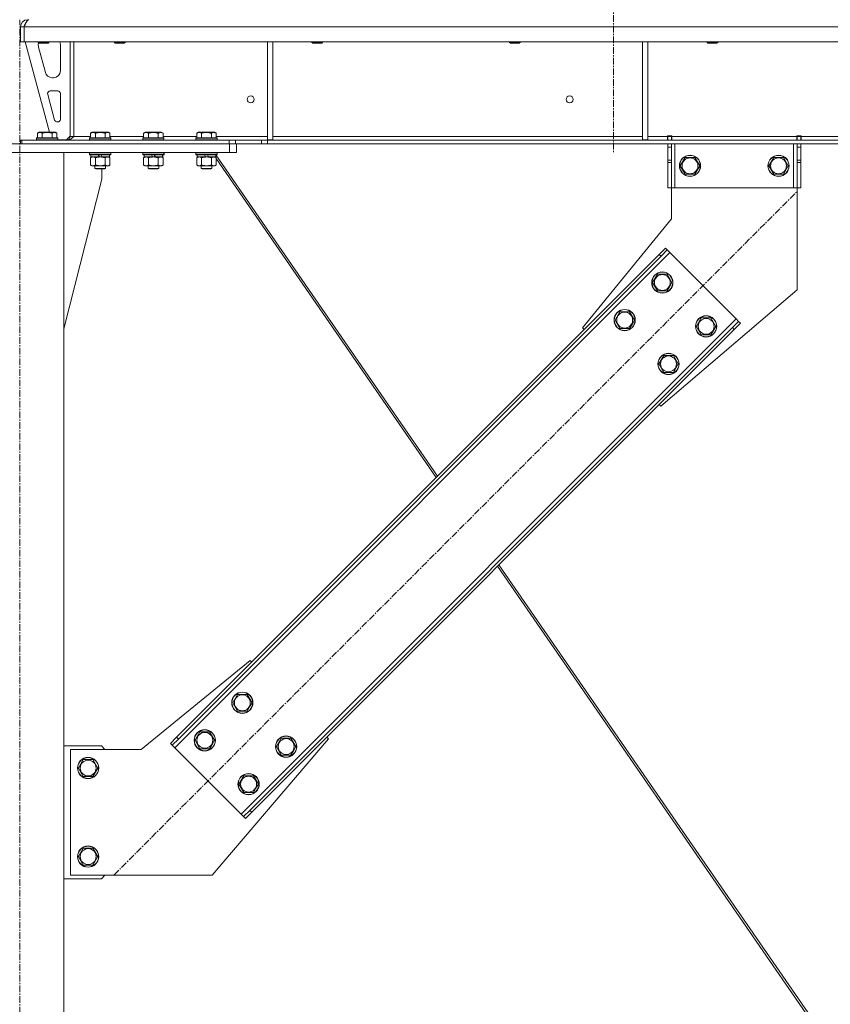
# Model space of a CAD drawing. Units: millimetres. Extents: x 0 to 45917, y -11 to 31500.
# Drawn here: x 6696 to 7612, y 19716 to 20828 of the extents above; entities that cross this region are included whole.
import ezdxf

# ---------------------------------------------------------------- set-up
doc = ezdxf.new("R2010")
doc.units = ezdxf.units.MM
doc.linetypes.add('K5LT_AXLED', pattern=[12, 7.5, -1.5, 1.5, -1.5])
doc.linetypes.add('K5LT_THIN', pattern=[0])
for name, color, linetype, true_color in [('OSI', 2, 'Continuous', 0xffff00), ('R', 1, 'Continuous', 0xff0000), ('WELDING', 7, 'Continuous', 0xffffff)]:
    doc.layers.add(name, color=color, linetype=linetype, true_color=true_color)

msp = doc.modelspace()

# ---------------------------------------------------------------- linework, layer by layer
at = {"layer": 'OSI', "color": 30, "linetype": 'K5LT_AXLED', "lineweight": 18, "true_color": 0xff8000}
for p, q in [((7367.4, 25320.8), (7367.4, 20677.8)), ((6696.4, 18037.8), (6696.4, 20827.8)), ((6803, 19862.1), (7574.4, 20633.5))]:
    msp.add_line(p, q, dxfattribs=at)
at = {"layer": 'R', "color": 7, "linetype": 'K5LT_THIN', "lineweight": 18}
for p, q in [((6705.4, 20827.8), (6705.4, 20827.1)), ((6697.4, 20819.8), (6701.4, 20819.8)), ((6697.4, 20819.8), (6697.4, 20802.8)), ((6701.4, 20819.8), (6701.4, 20802.8)), ((9375.4, 20819.8), (6701.4, 20819.8)), ((6701.4, 20802.8), (6701.4, 20819.8)), ((6697.4, 20802.8), (6701.4, 20802.8)), ((9375.4, 20802.8), (6701.4, 20802.8)), ((6702.4, 20802.8), (6730.1, 20700.8)), ((6717.4, 20802.8), (6717.4, 20801.9)), ((6729.4, 20801.9), (6717.4, 20801.9)), ((6717.4, 20801.9), (6718.4, 20801.3)), ((6729.4, 20801.9), (6728.4, 20801.3)), ((6729.4, 20802.8), (6729.4, 20801.9)), ((6753.4, 20802.8), (6753.4, 20695.8)), ((6757.4, 20802.8), (6757.4, 20695.8)), ((6803.4, 20802.8), (6803.4, 20801.9)), ((6803.4, 20801.9), (6804.4, 20801.3)), ((6804.2, 20801.9), (6803.4, 20801.9)), ((6815.4, 20801.9), (6804.2, 20801.9)), ((6815.4, 20801.9), (6814.4, 20801.3)), ((6815.4, 20802.8), (6815.4, 20801.9)), ((6976.4, 20802.8), (6976.4, 20692.3)), ((6982.4, 20802.8), (6982.4, 20692.3)), ((7026.6, 20802.8), (7026.6, 20801.9)), ((7026.6, 20801.9), (7027.6, 20801.3)), ((7027.4, 20801.9), (7026.6, 20801.9)), ((7038.6, 20801.9), (7027.4, 20801.9)), ((7038.6, 20801.9), (7037.6, 20801.3)), ((7038.6, 20802.8), (7038.6, 20801.9)), ((7249.8, 20802.8), (7249.8, 20801.9)), ((7249.8, 20801.9), (7250.8, 20801.3)), ((7250.6, 20801.9), (7249.8, 20801.9)), ((7261.8, 20801.9), (7250.6, 20801.9)), ((7261.8, 20801.9), (7260.8, 20801.3)), ((7261.8, 20802.8), (7261.8, 20801.9)), ((7400, 20802.8), (7400, 20692.3)), ((7406, 20802.8), (7406, 20692.3)), ((7473, 20802.8), (7473, 20801.9)), ((7473, 20801.9), (7474, 20801.3)), ((7473.8, 20801.9), (7473, 20801.9)), ((7485, 20801.9), (7473.8, 20801.9)), ((7485, 20801.9), (7484, 20801.3)), ((7485, 20802.8), (7485, 20801.9)), ((6717.4, 20799.8), (6717.4, 20798.9)), ((6717.7, 20796.8), (6725.4, 20768.2)), ((6728.4, 20801.3), (6718.4, 20801.3)), ((6742.4, 20770.3), (6742.4, 20799.8)), ((6805.1, 20801.3), (6804.4, 20801.3)), ((6814.4, 20801.3), (6805.1, 20801.3)), ((7028.3, 20801.3), (7027.6, 20801.3)), ((7037.6, 20801.3), (7028.3, 20801.3)), ((7251.5, 20801.3), (7250.8, 20801.3)), ((7260.8, 20801.3), (7251.5, 20801.3)), ((7474.7, 20801.3), (7474, 20801.3)), ((7484, 20801.3), (7474.7, 20801.3)), ((6733.1, 20762.3), (6734.4, 20762.3)), ((6739.4, 20747.3), (6730.9, 20747.3)), ((6728, 20743.5), (6735.9, 20714.5)), ((6742.4, 20715.3), (6742.4, 20744.3)), ((6738.8, 20712.3), (6739.4, 20712.3)), ((6697.4, 20691.8), (6698.9, 20691.8)), ((6697.4, 20687.8), (6697.4, 20691.8)), ((6698.9, 20691.8), (6933.2, 20691.8)), ((6698.9, 20687.8), (6698.9, 20691.8)), ((6715.4, 20694), (6715.6, 20694.3)), ((6715.4, 20694), (6715.4, 20692.1)), ((6739.4, 20694), (6715.4, 20694)), ((6739.4, 20692.1), (6715.4, 20692.1)), ((6715.4, 20692.1), (6715.6, 20691.8)), ((6739.2, 20694.3), (6715.6, 20694.3)), ((6716.4, 20699.6), (6718.4, 20700.8)), ((6716.4, 20699.6), (6716.4, 20694.3)), ((6736.4, 20700.8), (6718.4, 20700.8)), ((6721.9, 20699.6), (6721.9, 20694.3)), ((6732.9, 20699.6), (6732.9, 20694.3)), ((6738.4, 20699.6), (6736.4, 20700.8)), ((6738.4, 20699.6), (6738.4, 20694.3)), ((6739.4, 20694), (6739.2, 20694.3)), ((6739.4, 20692.1), (6739.2, 20691.8)), ((6739.4, 20694), (6739.4, 20692.1)), ((6739.4, 20692.3), (6749.4, 20692.3)), ((6749.4, 20692.3), (6753.4, 20696.3)), ((6753.4, 20695.8), (6757.4, 20695.8)), ((6757.4, 20695.8), (6776.4, 20695.8)), ((6775.4, 20694), (6775.6, 20694.3)), ((6775.4, 20694), (6775.4, 20692.1)), ((6799.4, 20694), (6775.4, 20694)), ((6799.4, 20692.1), (6775.4, 20692.1)), ((6775.4, 20692.1), (6775.6, 20691.8)), ((6799.2, 20694.3), (6775.6, 20694.3)), ((6776.4, 20699.6), (6778.4, 20700.8)), ((6776.4, 20699.6), (6776.4, 20694.3)), ((6796.4, 20700.8), (6778.4, 20700.8)), ((6781.9, 20699.6), (6781.9, 20694.3)), ((6792.9, 20699.6), (6792.9, 20694.3)), ((6798.4, 20699.6), (6796.4, 20700.8)), ((6798.4, 20699.6), (6798.4, 20694.3)), ((6798.4, 20695.8), (6836.4, 20695.8)), ((6799.4, 20694), (6799.2, 20694.3)), ((6799.4, 20692.1), (6799.2, 20691.8)), ((6799.4, 20694), (6799.4, 20692.1)), ((6835.4, 20694), (6835.6, 20694.3)), ((6835.4, 20694), (6835.4, 20692.1)), ((6859.4, 20694), (6835.4, 20694)), ((6859.4, 20692.1), (6835.4, 20692.1)), ((6835.4, 20692.1), (6835.6, 20691.8)), ((6859.2, 20694.3), (6835.6, 20694.3)), ((6836.4, 20699.6), (6838.4, 20700.8)), ((6836.4, 20699.6), (6836.4, 20694.3)), ((6856.4, 20700.8), (6838.4, 20700.8)), ((6841.9, 20699.6), (6841.9, 20694.3)), ((6852.9, 20699.6), (6852.9, 20694.3)), ((6858.4, 20699.6), (6856.4, 20700.8)), ((6858.4, 20699.6), (6858.4, 20694.3)), ((6858.4, 20695.8), (6896.4, 20695.8)), ((6859.4, 20694), (6859.2, 20694.3)), ((6859.4, 20692.1), (6859.2, 20691.8)), ((6859.4, 20694), (6859.4, 20692.1)), ((6895.4, 20694), (6895.6, 20694.3)), ((6895.4, 20694), (6895.4, 20692.1)), ((6919.4, 20694), (6895.4, 20694)), ((6919.4, 20692.1), (6895.4, 20692.1)), ((6895.4, 20692.1), (6895.6, 20691.8)), ((6919.2, 20694.3), (6895.6, 20694.3)), ((6896.4, 20699.6), (6898.4, 20700.8)), ((6896.4, 20699.6), (6896.4, 20694.3)), ((6916.4, 20700.8), (6898.4, 20700.8)), ((6901.9, 20699.6), (6901.9, 20694.3)), ((6912.9, 20699.6), (6912.9, 20694.3)), ((6918.4, 20699.6), (6916.4, 20700.8)), ((6918.4, 20699.6), (6918.4, 20694.3)), ((6918.4, 20695.8), (6976.4, 20695.8)), ((6919.4, 20694), (6919.2, 20694.3)), ((6919.4, 20692.1), (6919.2, 20691.8)), ((6919.4, 20694), (6919.4, 20692.1)), ((6933.2, 20691.8), (6940.3, 20691.8)), ((6933.2, 20691.8), (6933.2, 20687.8)), ((6969.5, 20691.8), (6940.3, 20691.8)), ((6940.3, 20691.8), (6940.3, 20687.8)), ((6969.5, 20691.8), (6976.5, 20691.8)), ((6969.5, 20691.8), (6969.5, 20687.8)), ((6976.4, 20692.3), (6982.4, 20692.3)), ((9100.2, 20691.8), (6976.5, 20691.8)), ((6976.5, 20691.8), (6976.5, 20687.8)), ((6982.4, 20695.8), (7400, 20695.8)), ((7400, 20692.3), (7406, 20692.3)), ((7406, 20695.8), (7428.2, 20695.8)), ((7428.2, 20696.8), (7433.2, 20696.8)), ((7428.2, 20695.8), (7428.2, 20696.8)), ((7428.2, 20691.8), (7428.2, 20695.8)), ((7428.7, 20695.8), (7428.7, 20696.8)), ((7432.7, 20695.8), (7428.7, 20695.8)), ((7428.7, 20691.8), (7428.7, 20695.8)), ((7432.7, 20695.8), (7432.7, 20696.8)), ((7432.7, 20695.8), (7432.7, 20691.8)), ((7433.2, 20695.8), (7433.2, 20696.8)), ((7433.2, 20691.8), (7433.2, 20695.8)), ((7433.2, 20695.8), (7574.2, 20695.8)), ((7574.2, 20696.8), (7574.2, 20695.8)), ((7574.2, 20696.8), (7579.2, 20696.8)), ((7574.2, 20691.8), (7574.2, 20695.8)), ((7574.7, 20696.8), (7574.7, 20695.8)), ((7574.7, 20695.8), (7578.7, 20695.8)), ((7574.7, 20691.8), (7574.7, 20695.8)), ((7578.7, 20696.8), (7578.7, 20695.8)), ((7578.7, 20695.8), (7578.7, 20691.8)), ((7579.2, 20696.8), (7579.2, 20695.8)), ((7579.2, 20691.8), (7579.2, 20695.8)), ((7579.2, 20695.8), (7823.6, 20695.8)), ((6459.4, 20687.8), (6933.4, 20687.8)), ((6698.9, 20687.8), (6933.2, 20687.8)), ((6940.3, 20687.8), (6933.2, 20687.8)), ((6933.4, 20677.8), (6933.4, 20687.8)), ((6969.5, 20687.8), (6940.3, 20687.8)), ((6941.4, 20677.8), (6941.4, 20687.8)), ((6976.5, 20687.8), (6969.5, 20687.8)), ((9100.2, 20687.8), (6976.5, 20687.8)), ((7428.7, 20683.8), (7428.7, 20687.8)), ((7428.7, 20669.2), (7428.7, 20683.8)), ((7432.7, 20683.8), (7428.7, 20683.8)), ((7432.7, 20687.8), (7432.7, 20683.8)), ((7432.7, 20669.2), (7432.7, 20683.8)), ((7436.7, 20687.8), (7436.7, 20637.8)), ((7570.7, 20687.8), (7570.7, 20637.8)), ((7574.7, 20683.8), (7574.7, 20687.8)), ((7574.7, 20683.8), (7574.7, 20669.2)), ((7574.7, 20683.8), (7578.7, 20683.8)), ((7578.7, 20687.8), (7578.7, 20683.8)), ((7578.7, 20683.8), (7578.7, 20669.2)), ((6459.4, 20677.8), (6933.4, 20677.8)), ((6646.4, 20677.8), (6746.4, 20677.8)), ((6746.4, 18197.8), (6746.4, 20677.8)), ((6775.4, 20677.5), (6775.6, 20677.8)), ((6775.4, 20677.5), (6775.4, 20675.6)), ((6799.4, 20677.5), (6775.4, 20677.5)), ((6799.4, 20675.6), (6775.4, 20675.6)), ((6775.4, 20675.6), (6775.6, 20675.3)), ((6799.2, 20675.3), (6775.6, 20675.3)), ((6776.4, 20672), (6777.9, 20672.8)), ((6776.4, 20672), (6776.4, 20663.6)), ((6776.9, 20675.3), (6776.9, 20672.8)), ((6786.4, 20672.8), (6776.9, 20672.8)), ((6781.9, 20672), (6781.9, 20663.6)), ((6786.4, 20672.8), (6785.2, 20675.3)), ((6786.4, 20672.8), (6787.4, 20672.8)), ((6787.4, 20672.8), (6789.7, 20672.8)), ((6789.7, 20672.8), (6788.5, 20675.3)), ((6797.9, 20672.8), (6789.7, 20672.8)), ((6792.9, 20672), (6792.9, 20663.6)), ((6798.4, 20672), (6796.9, 20672.8)), ((6798.4, 20672), (6797, 20672.8)), ((6797.9, 20675.3), (6797.9, 20672.8)), ((6798, 20672.8), (6797.9, 20672.8)), ((6798, 20675.3), (6798, 20672.8)), ((6798.4, 20672), (6798.4, 20663.6)), ((6798.4, 20672), (6798.4, 20663.6)), ((6799.4, 20677.5), (6799.2, 20677.8)), ((6799.4, 20675.6), (6799.2, 20675.3)), ((6799.3, 20675.3), (6799.2, 20675.3)), ((6799.5, 20677.5), (6799.3, 20677.8)), ((6799.5, 20675.6), (6799.3, 20675.3)), ((6799.4, 20677.5), (6799.4, 20675.6)), ((6799.5, 20677.5), (6799.4, 20677.5)), ((6799.5, 20675.6), (6799.4, 20675.6)), ((6799.5, 20677.5), (6799.5, 20675.6)), ((6835.4, 20677.5), (6835.6, 20677.8)), ((6835.4, 20677.5), (6835.4, 20675.6)), ((6859.4, 20677.5), (6835.4, 20677.5)), ((6859.4, 20675.6), (6835.4, 20675.6)), ((6835.4, 20675.6), (6835.6, 20675.3)), ((6859.2, 20675.3), (6835.6, 20675.3)), ((6836.4, 20672), (6837.9, 20672.8)), ((6836.4, 20672), (6836.4, 20663.6)), ((6836.9, 20675.3), (6836.9, 20672.8)), ((6846.4, 20672.8), (6836.9, 20672.8)), ((6841.9, 20672), (6841.9, 20663.6)), ((6846.4, 20672.8), (6845.2, 20675.3)), ((6846.4, 20672.8), (6847.4, 20672.8)), ((6847.4, 20672.8), (6849.7, 20672.8)), ((6849.7, 20672.8), (6848.5, 20675.3)), ((6857.9, 20672.8), (6849.7, 20672.8)), ((6852.9, 20672), (6852.9, 20663.6)), ((6858.4, 20672), (6856.9, 20672.8)), ((6858.4, 20672), (6857, 20672.8)), ((6857.9, 20675.3), (6857.9, 20672.8)), ((6858, 20672.8), (6857.9, 20672.8)), ((6858, 20675.3), (6858, 20672.8)), ((6858.4, 20672), (6858.4, 20663.6)), ((6858.4, 20672), (6858.4, 20663.6)), ((6859.4, 20677.5), (6859.2, 20677.8)), ((6859.4, 20675.6), (6859.2, 20675.3)), ((6859.3, 20675.3), (6859.2, 20675.3)), ((6859.5, 20677.5), (6859.3, 20677.8)), ((6859.5, 20675.6), (6859.3, 20675.3)), ((6859.4, 20677.5), (6859.4, 20675.6)), ((6859.5, 20677.5), (6859.4, 20677.5)), ((6859.5, 20675.6), (6859.4, 20675.6)), ((6859.5, 20677.5), (6859.5, 20675.6)), ((6895.4, 20677.5), (6895.6, 20677.8)), ((6895.4, 20677.5), (6895.4, 20675.6)), ((6919.4, 20677.5), (6895.4, 20677.5)), ((6919.4, 20675.6), (6895.4, 20675.6)), ((6895.4, 20675.6), (6895.6, 20675.3)), ((6919.2, 20675.3), (6895.6, 20675.3)), ((6896.4, 20672), (6897.9, 20672.8)), ((6896.4, 20672), (6896.4, 20663.6)), ((6896.9, 20675.3), (6896.9, 20672.8)), ((6906.4, 20672.8), (6896.9, 20672.8)), ((6901.9, 20672), (6901.9, 20663.6)), ((6906.4, 20672.8), (6905.2, 20675.3)), ((6906.4, 20672.8), (6907.4, 20672.8)), ((6907.4, 20672.8), (6909.7, 20672.8)), ((6909.7, 20672.8), (6908.5, 20675.3)), ((6917.9, 20672.8), (6909.7, 20672.8)), ((6912.9, 20672), (6912.9, 20663.6)), ((6918.4, 20672), (6916.9, 20672.8)), ((6917.3, 20672.6), (6917, 20672.8)), ((6917.2, 20672.8), (6917.3, 20672.5)), ((6917.9, 20675.3), (6917.9, 20672.8)), ((6918.1, 20675.3), (7168.5, 20312.5)), ((6918.4, 20672), (6918.4, 20663.6)), ((6918.4, 20671.1), (7167, 20310.9)), ((6918.4, 20671), (6918.4, 20663.6)), ((6919.4, 20677.5), (6919.2, 20677.8)), ((6919.4, 20675.6), (6919.2, 20675.3)), ((6919.4, 20677.5), (6919.4, 20675.6)), ((6941.4, 20677.8), (6933.4, 20677.8)), ((7432.7, 20669.2), (7428.7, 20669.2)), ((7428.7, 20666.7), (7428.7, 20669.2)), ((7432.7, 20669.2), (7432.7, 20666.7)), ((7442.7, 20662.8), (7448.2, 20672.3)), ((7448.2, 20672.3), (7453.7, 20672.3)), ((7453.7, 20672.3), (7459.2, 20672.3)), ((7459.2, 20672.3), (7464.7, 20662.8)), ((7542.7, 20662.8), (7548.2, 20672.3)), ((7548.2, 20672.3), (7553.7, 20672.3)), ((7553.7, 20672.3), (7559.2, 20672.3)), ((7559.2, 20672.3), (7564.7, 20662.8)), ((7574.7, 20669.2), (7578.7, 20669.2)), ((7574.7, 20666.7), (7574.7, 20669.2)), ((7578.7, 20669.2), (7578.7, 20666.7)), ((6776.4, 20663.6), (6777.9, 20662.8)), ((6779.2, 20662.8), (6777.9, 20662.8)), ((6796.9, 20662.8), (6779.2, 20662.8)), ((6781.4, 20662.8), (6781.4, 20659.9)), ((6793.4, 20659.9), (6781.4, 20659.9)), ((6781.4, 20659.9), (6782.4, 20659.3)), ((6792.4, 20659.3), (6782.4, 20659.3)), ((6789.2, 20647.8), (6789.2, 20659.3)), ((6793.4, 20659.9), (6792.4, 20659.3)), ((6792.5, 20659.3), (6792.4, 20659.3)), ((6793.5, 20659.9), (6792.5, 20659.3)), ((6793.4, 20662.8), (6793.4, 20659.9)), ((6793.5, 20659.9), (6793.4, 20659.9)), ((6793.5, 20662.8), (6793.5, 20659.9)), ((6798.4, 20663.6), (6796.9, 20662.8)), ((6797, 20662.8), (6796.9, 20662.8)), ((6798.4, 20663.6), (6797, 20662.8)), ((6836.4, 20663.6), (6837.9, 20662.8)), ((6839.2, 20662.8), (6837.9, 20662.8)), ((6856.9, 20662.8), (6839.2, 20662.8)), ((6841.4, 20662.8), (6841.4, 20659.9)), ((6853.4, 20659.9), (6841.4, 20659.9)), ((6841.4, 20659.9), (6842.4, 20659.3)), ((6852.4, 20659.3), (6842.4, 20659.3)), ((6853.4, 20659.9), (6852.4, 20659.3)), ((6852.5, 20659.3), (6852.4, 20659.3)), ((6853.5, 20659.9), (6852.5, 20659.3)), ((6853.4, 20662.8), (6853.4, 20659.9)), ((6853.5, 20659.9), (6853.4, 20659.9)), ((6853.5, 20662.8), (6853.5, 20659.9)), ((6858.4, 20663.6), (6856.9, 20662.8)), ((6857, 20662.8), (6856.9, 20662.8)), ((6858.4, 20663.6), (6857, 20662.8)), ((6896.4, 20663.6), (6897.9, 20662.8)), ((6899.2, 20662.8), (6897.9, 20662.8)), ((6916.9, 20662.8), (6899.2, 20662.8)), ((6901.4, 20662.8), (6901.4, 20659.9)), ((6913.4, 20659.9), (6901.4, 20659.9)), ((6901.4, 20659.9), (6902.4, 20659.3)), ((6912.4, 20659.3), (6902.4, 20659.3)), ((6913.4, 20659.9), (6912.4, 20659.3)), ((6912.5, 20659.3), (6912.4, 20659.3)), ((6913.5, 20659.9), (6912.5, 20659.3)), ((6913.4, 20662.8), (6913.4, 20659.9)), ((6913.5, 20659.9), (6913.4, 20659.9)), ((6913.5, 20662.8), (6913.5, 20659.9)), ((6918.4, 20663.6), (6916.9, 20662.8)), ((6917, 20662.8), (6916.9, 20662.8)), ((6918.4, 20663.6), (6917, 20662.8)), ((7428.7, 20637.8), (7428.7, 20666.7)), ((7432.7, 20666.7), (7428.7, 20666.7)), ((7432.7, 20637.8), (7432.7, 20666.7)), ((7448.2, 20653.3), (7442.7, 20662.8)), ((7464.7, 20662.8), (7459.2, 20653.3)), ((7548.2, 20653.3), (7542.7, 20662.8)), ((7564.7, 20662.8), (7559.2, 20653.3)), ((7574.7, 20666.7), (7574.7, 20637.8)), ((7574.7, 20666.7), (7578.7, 20666.7)), ((7578.7, 20666.7), (7578.7, 20637.8)), ((6746.4, 20478.6), (6789.2, 20647.8)), ((7459.2, 20653.3), (7448.2, 20653.3)), ((7559.2, 20653.3), (7548.2, 20653.3)), ((7432.7, 20637.8), (7428.7, 20637.8)), ((7436.7, 20637.8), (7432.7, 20637.8)), ((7432.7, 20602.8), (7432.7, 20637.8)), ((7570.7, 20637.8), (7436.7, 20637.8)), ((7574.7, 20637.8), (7570.7, 20637.8)), ((7574.7, 20637.8), (7578.7, 20637.8)), ((7574.7, 20637.8), (7574.7, 20522.8)), ((7332.2, 20479.7), (7432.7, 20602.8)), ((7418.8, 20562.8), (7425.9, 20569.9)), ((7425.9, 20569.9), (7428, 20567.8)), ((7430.8, 20564.9), (6871.6, 20005.6)), ((7418.8, 20562.8), (6873.7, 20017.7)), ((7421, 20560.7), (6875.8, 20015.5)), ((7418.8, 20562.8), (7421, 20560.7)), ((7428, 20567.8), (7421, 20560.7)), ((7430.8, 20564.9), (7428, 20567.8)), ((7505.8, 20490), (7430.8, 20564.9)), ((7411.4, 20531), (7416.9, 20540.5)), ((7416.9, 20540.5), (7427.8, 20540.5)), ((7427.8, 20540.5), (7433.3, 20531)), ((7416.9, 20521.5), (7411.4, 20531)), ((7430.6, 20526.2), (7427.8, 20521.5)), ((7433.3, 20531), (7430.6, 20526.2)), ((7427.8, 20521.5), (7416.9, 20521.5)), ((7574.7, 20522.8), (7420.6, 20391.3)), ((7369, 20488.6), (7374.5, 20498.1)), ((7374.5, 20498.1), (7385.4, 20498.1)), ((7385.4, 20498.1), (7390.9, 20488.6)), ((7460.9, 20481.5), (7466.4, 20491)), ((7466.4, 20491), (7477.3, 20491)), ((7477.3, 20491), (7482.8, 20481.5)), ((6946.5, 19930.7), (7505.8, 20490)), ((6956.4, 19934.9), (7501.6, 20480.1)), ((7334, 20477.9), (7332.2, 20479.7)), ((7374.5, 20479.1), (7369, 20488.6)), ((7388.2, 20483.8), (7385.4, 20479.1)), ((7390.9, 20488.6), (7388.2, 20483.8)), ((7466.4, 20472), (7460.9, 20481.5)), ((7482.8, 20481.5), (7480.1, 20476.7)), ((7501.6, 20480.1), (7508.6, 20487.1)), ((7503.7, 20477.9), (7501.6, 20480.1)), ((7510.8, 20485), (7503.7, 20477.9)), ((7508.6, 20487.1), (7505.8, 20490)), ((7510.8, 20485), (7508.6, 20487.1)), ((6958.5, 19932.8), (7503.7, 20477.9)), ((7385.4, 20479.1), (7374.5, 20479.1)), ((7477.3, 20472), (7466.4, 20472)), ((7480.1, 20476.7), (7477.3, 20472)), ((7418.5, 20439.1), (7424, 20448.6)), ((7424, 20448.6), (7434.9, 20448.6)), ((7434.9, 20448.6), (7440.4, 20439.1)), ((7424, 20429.6), (7418.5, 20439.1)), ((7440.4, 20439.1), (7437.7, 20434.3)), ((7434.9, 20429.6), (7424, 20429.6)), ((7437.7, 20434.3), (7434.9, 20429.6)), ((7420.6, 20391.3), (7418.8, 20393.1)), ((7236.3, 20210.6), (7592.1, 19695.1)), ((7237.8, 20212.1), (7594.6, 19695.4)), ((6956.8, 20104.3), (6833.7, 20003.8)), ((6958.5, 20102.5), (6956.8, 20104.3)), ((6937, 20056.5), (6942.4, 20066)), ((6942.4, 20066), (6953.4, 20066)), ((6953.4, 20066), (6958.9, 20056.5)), ((6942.4, 20047), (6937, 20056.5)), ((6953.4, 20047), (6942.4, 20047)), ((6956.2, 20051.8), (6953.4, 20047)), ((6958.9, 20056.5), (6956.2, 20051.8)), ((6894.5, 20014.1), (6900, 20023.6)), ((6900, 20023.6), (6911, 20023.6)), ((6911, 20023.6), (6916.5, 20014.1)), ((6866.6, 20010.6), (6873.7, 20017.7)), ((6875.8, 20015.5), (6868.7, 20008.5)), ((6873.7, 20017.7), (6875.8, 20015.5)), ((6900, 20004.6), (6894.5, 20014.1)), ((6913.7, 19861.8), (7045.2, 20015.9)), ((6916.5, 20014.1), (6913.7, 20009.4)), ((6986.5, 20007), (6991.9, 20016.5)), ((6991.9, 20016.5), (7002.9, 20016.5)), ((7002.9, 20016.5), (7008.4, 20007)), ((7045.2, 20015.9), (7043.4, 20017.7)), ((6788.7, 20007.8), (6746.4, 20007.8)), ((6833.7, 20003.8), (6753.7, 20003.8)), ((6753.7, 20003.8), (6753.7, 19861.8)), ((6792.7, 20003.8), (6788.7, 20007.8)), ((6866.6, 20010.6), (6868.7, 20008.5)), ((6868.7, 20008.5), (6871.6, 20005.6)), ((6871.6, 20005.6), (6946.5, 19930.7)), ((6911, 20004.6), (6900, 20004.6)), ((6913.7, 20009.4), (6911, 20004.6)), ((6991.9, 19997.5), (6986.5, 20007)), ((7005.7, 20002.3), (7002.9, 19997.5)), ((7008.4, 20007), (7005.7, 20002.3)), ((6762.7, 19982.8), (6768.2, 19992.3)), ((6768.2, 19992.3), (6773.7, 19992.3)), ((6773.7, 19992.3), (6779.2, 19992.3)), ((6779.2, 19992.3), (6784.7, 19982.8)), ((7002.9, 19997.5), (6991.9, 19997.5)), ((6768.2, 19973.3), (6762.7, 19982.8)), ((6784.7, 19982.8), (6779.2, 19973.3)), ((6779.2, 19973.3), (6768.2, 19973.3)), ((6944, 19964.6), (6949.5, 19974.1)), ((6949.5, 19974.1), (6960.5, 19974.1)), ((6960.5, 19974.1), (6966, 19964.6)), ((6949.5, 19955.1), (6944, 19964.6)), ((6963.2, 19959.9), (6960.5, 19955.1)), ((6966, 19964.6), (6963.2, 19959.9)), ((6960.5, 19955.1), (6949.5, 19955.1)), ((6949.3, 19927.9), (6956.4, 19934.9)), ((6958.5, 19932.8), (6956.4, 19934.9)), ((6946.5, 19930.7), (6949.3, 19927.9)), ((6951.5, 19925.7), (6949.3, 19927.9)), ((6958.5, 19932.8), (6951.5, 19925.7)), ((6762.7, 19882.8), (6768.2, 19892.3)), ((6768.2, 19892.3), (6773.7, 19892.3)), ((6773.7, 19892.3), (6779.2, 19892.3)), ((6779.2, 19892.3), (6784.7, 19882.8)), ((6768.2, 19873.3), (6762.7, 19882.8)), ((6784.7, 19882.8), (6779.2, 19873.3)), ((6779.2, 19873.3), (6768.2, 19873.3)), ((6746.4, 19857.8), (6788.7, 19857.8)), ((6753.7, 19861.8), (6913.7, 19861.8)), ((6788.7, 19857.8), (6792.7, 19861.8))]:
    msp.add_line(p, q, dxfattribs=at)
for centre, radius in [((6957.4, 20737.8), 4), ((7317.7, 20737.8), 4), ((7453.7, 20662.8), 12), ((7453.7, 20662.8), 11.8), ((7453.7, 20662.8), 8.97), ((7553.7, 20662.8), 12), ((7553.7, 20662.8), 11.8), ((7553.7, 20662.8), 8.97), ((7422.4, 20531), 12), ((7422.4, 20531), 11.8), ((7422.4, 20531), 8.97), ((7379.9, 20488.6), 12), ((7379.9, 20488.6), 11.8), ((7379.9, 20488.6), 8.97), ((7471.9, 20481.5), 12), ((7471.9, 20481.5), 11.8), ((7471.9, 20481.5), 8.97), ((7429.4, 20439.1), 12), ((7429.4, 20439.1), 11.8), ((7429.4, 20439.1), 8.97), ((6947.9, 20056.5), 12), ((6947.9, 20056.5), 11.8), ((6947.9, 20056.5), 8.97), ((6905.5, 20014.1), 12), ((6905.5, 20014.1), 11.8), ((6905.5, 20014.1), 8.97), ((6997.4, 20007), 12), ((6997.4, 20007), 11.8), ((6997.4, 20007), 8.97), ((6773.7, 19982.8), 12), ((6773.7, 19982.8), 11.8), ((6773.7, 19982.8), 8.97), ((6955, 19964.6), 12), ((6955, 19964.6), 11.8), ((6955, 19964.6), 8.97), ((6773.7, 19882.8), 12), ((6773.7, 19882.8), 11.8), ((6773.7, 19882.8), 8.97)]:
    msp.add_circle(centre, radius, dxfattribs=at)
for centre, radius, start, end in [((6705.4, 20819.8), 8, 90, 180), ((6705.4, 20819.8), 4, 131.818, 180), ((6734.4, 20799.8), 8, 0, 22.0243), ((6725.4, 20799.8), 8, 165.9692, 180), ((6725.4, 20798.9), 8, 180, 195.1893), ((6734.4, 20770.3), 8, 270, 0), ((6733.1, 20770.3), 8, 195.1893, 270), ((6730.9, 20744.3), 3, 90, 195.1893), ((6739.4, 20744.3), 3, 0, 90), ((6738.8, 20715.3), 3, 195.1893, 270), ((6739.4, 20715.3), 3, 270, 0), ((6749.4, 20695.8), 4, 270, 0)]:
    msp.add_arc(centre, radius, start, end, dxfattribs=at)
at = {"layer": 'WELDING', "color": 7, "linetype": 'K5LT_THIN', "lineweight": 18}
for p, q in [((6780.1, 20672.7), (6779.2, 20672.8)), ((6781, 20672.4), (6780.1, 20672.7)), ((6781.9, 20672), (6781, 20672.4)), ((6798, 20672.2), (6797.7, 20672.3)), ((6798.2, 20672.1), (6798, 20672.2)), ((6798.4, 20672), (6798.2, 20672.1)), ((6840.1, 20672.7), (6839.2, 20672.8)), ((6841, 20672.4), (6840.1, 20672.7)), ((6841.9, 20672), (6841, 20672.4)), ((6858, 20672.2), (6857.7, 20672.3)), ((6858.2, 20672.1), (6858, 20672.2)), ((6858.4, 20672), (6858.2, 20672.1)), ((6900.1, 20672.7), (6899.2, 20672.8)), ((6901, 20672.4), (6900.1, 20672.7)), ((6901.9, 20672), (6901, 20672.4)), ((6797.7, 20663.3), (6798, 20663.4)), ((6798, 20663.4), (6798.2, 20663.5)), ((6798.2, 20663.5), (6798.4, 20663.6)), ((6857.7, 20663.3), (6858, 20663.4)), ((6858, 20663.4), (6858.2, 20663.5)), ((6858.2, 20663.5), (6858.4, 20663.6)), ((6917.7, 20663.3), (6918, 20663.4)), ((6918, 20663.4), (6918.2, 20663.5)), ((6918.2, 20663.5), (6918.4, 20663.6))]:
    msp.add_line(p, q, dxfattribs=at)
for points in [[(6701.4, 20819.8), (6701.5, 20820.1), (6701.8, 20820.7), (6702.2, 20821.6), (6702.6, 20822.4), (6702.9, 20823.3), (6703.3, 20824.1), (6703.7, 20824.8), (6704.1, 20825.5), (6704.5, 20826.1), (6704.9, 20826.6), (6705.3, 20827), (6705.6, 20827.4), (6706, 20827.6), (6706.4, 20827.8), (6706.7, 20827.8), (6706.8, 20827.8)], [(6757.4, 20695.8), (6757.2, 20695.7), (6756.9, 20695.4), (6756.5, 20694.9), (6756, 20694.5), (6755.5, 20694.1), (6755.1, 20693.7), (6754.6, 20693.3), (6754.1, 20693), (6753.7, 20692.7), (6753.2, 20692.4), (6752.7, 20692.2), (6752.3, 20692), (6751.8, 20691.9), (6751.3, 20691.8), (6751, 20691.8), (6750.9, 20691.8)]]:
    msp.add_open_spline(points, degree=3, dxfattribs=at)
for points, knots in [([(6721.9, 20699.6), (6721.6, 20699.8), (6721.2, 20700), (6720.7, 20700.2), (6720.4, 20700.3), (6720.1, 20700.4), (6719.9, 20700.4), (6719.5, 20700.5), (6719.2, 20700.5), (6718.8, 20700.5), (6718.5, 20700.4), (6718.2, 20700.4), (6717.7, 20700.3), (6717.1, 20700), (6716.7, 20699.8), (6716.4, 20699.6)], [0, 0, 0, 0, 2.912728, 3.529104, 4.366059, 5.20805, 5.90491, 6.841792, 7.999747, 8.992853, 9.878966, 10.753647, 12.031595, 13.665019, 16, 16, 16, 16]), ([(6732.9, 20699.6), (6732.6, 20699.7), (6732, 20699.9), (6730.9, 20700.1), (6729.8, 20700.3), (6728.8, 20700.4), (6728.2, 20700.5), (6727.7, 20700.5), (6727.3, 20700.5), (6727, 20700.5), (6726.6, 20700.5), (6726.1, 20700.4), (6725.7, 20700.4), (6725, 20700.3), (6724, 20700.2), (6722.9, 20699.9), (6722.1, 20699.7), (6721.9, 20699.6)], [0, 0, 0, 0, 2.896048, 7.635036, 13.675312, 16.352744, 19.030177, 21.193346, 22.27493, 23.356515, 25.164905, 26.973294, 28.781684, 30.590074, 34.691771, 40.985529, 43.953237, 43.953237, 43.953237, 43.953237]), ([(6738.4, 20699.6), (6738, 20699.8), (6737.6, 20700), (6737.1, 20700.2), (6736.9, 20700.3), (6736.6, 20700.4), (6736.3, 20700.4), (6736, 20700.5), (6735.6, 20700.5), (6735.3, 20700.5), (6735, 20700.4), (6734.6, 20700.4), (6734.2, 20700.3), (6733.6, 20700), (6733.1, 20699.8), (6732.9, 20699.6)], [0, 0, 0, 0, 2.912728, 3.529104, 4.366059, 5.20805, 5.90491, 6.841792, 7.999747, 8.992853, 9.878966, 10.753647, 12.031595, 13.665019, 16, 16, 16, 16]), ([(6781.9, 20699.6), (6781.6, 20699.8), (6781.2, 20700), (6780.7, 20700.2), (6780.4, 20700.3), (6780.1, 20700.4), (6779.9, 20700.4), (6779.5, 20700.5), (6779.2, 20700.5), (6778.8, 20700.5), (6778.5, 20700.4), (6778.2, 20700.4), (6777.7, 20700.3), (6777.1, 20700), (6776.7, 20699.8), (6776.4, 20699.6)], [0, 0, 0, 0, 2.912728, 3.529104, 4.366059, 5.20805, 5.90491, 6.841792, 7.999747, 8.992853, 9.878966, 10.753647, 12.031595, 13.665019, 16, 16, 16, 16]), ([(6792.9, 20699.6), (6792.6, 20699.7), (6792, 20699.9), (6790.9, 20700.1), (6789.8, 20700.3), (6788.8, 20700.4), (6788.2, 20700.5), (6787.7, 20700.5), (6787.3, 20700.5), (6787, 20700.5), (6786.6, 20700.5), (6786.1, 20700.4), (6785.7, 20700.4), (6785, 20700.3), (6784, 20700.2), (6782.9, 20699.9), (6782.1, 20699.7), (6781.9, 20699.6)], [0, 0, 0, 0, 2.896048, 7.635036, 13.675312, 16.352744, 19.030177, 21.193346, 22.27493, 23.356515, 25.164905, 26.973294, 28.781684, 30.590074, 34.691771, 40.985529, 43.953237, 43.953237, 43.953237, 43.953237]), ([(6798.4, 20699.6), (6798, 20699.8), (6797.6, 20700), (6797.1, 20700.2), (6796.9, 20700.3), (6796.6, 20700.4), (6796.3, 20700.4), (6796, 20700.5), (6795.6, 20700.5), (6795.3, 20700.5), (6795, 20700.4), (6794.6, 20700.4), (6794.2, 20700.3), (6793.6, 20700), (6793.1, 20699.8), (6792.9, 20699.6)], [0, 0, 0, 0, 2.912728, 3.529104, 4.366059, 5.20805, 5.90491, 6.841792, 7.999747, 8.992853, 9.878966, 10.753647, 12.031595, 13.665019, 16, 16, 16, 16]), ([(6841.9, 20699.6), (6841.6, 20699.8), (6841.2, 20700), (6840.7, 20700.2), (6840.4, 20700.3), (6840.1, 20700.4), (6839.9, 20700.4), (6839.5, 20700.5), (6839.2, 20700.5), (6838.8, 20700.5), (6838.5, 20700.4), (6838.2, 20700.4), (6837.7, 20700.3), (6837.1, 20700), (6836.7, 20699.8), (6836.4, 20699.6)], [0, 0, 0, 0, 2.912728, 3.529104, 4.366059, 5.20805, 5.90491, 6.841792, 7.999747, 8.992853, 9.878966, 10.753647, 12.031595, 13.665019, 16, 16, 16, 16]), ([(6852.9, 20699.6), (6852.6, 20699.7), (6852, 20699.9), (6850.9, 20700.1), (6849.8, 20700.3), (6848.8, 20700.4), (6848.2, 20700.5), (6847.7, 20700.5), (6847.3, 20700.5), (6847, 20700.5), (6846.6, 20700.5), (6846.1, 20700.4), (6845.7, 20700.4), (6845, 20700.3), (6844, 20700.2), (6842.9, 20699.9), (6842.1, 20699.7), (6841.9, 20699.6)], [0, 0, 0, 0, 2.896048, 7.635036, 13.675312, 16.352744, 19.030177, 21.193346, 22.27493, 23.356515, 25.164905, 26.973294, 28.781684, 30.590074, 34.691771, 40.985529, 43.953237, 43.953237, 43.953237, 43.953237]), ([(6858.4, 20699.6), (6858, 20699.8), (6857.6, 20700), (6857.1, 20700.2), (6856.9, 20700.3), (6856.6, 20700.4), (6856.3, 20700.4), (6856, 20700.5), (6855.6, 20700.5), (6855.3, 20700.5), (6855, 20700.4), (6854.6, 20700.4), (6854.2, 20700.3), (6853.6, 20700), (6853.1, 20699.8), (6852.9, 20699.6)], [0, 0, 0, 0, 2.912728, 3.529104, 4.366059, 5.20805, 5.90491, 6.841792, 7.999747, 8.992853, 9.878966, 10.753647, 12.031595, 13.665019, 16, 16, 16, 16]), ([(6901.9, 20699.6), (6901.6, 20699.8), (6901.2, 20700), (6900.7, 20700.2), (6900.4, 20700.3), (6900.1, 20700.4), (6899.9, 20700.4), (6899.5, 20700.5), (6899.2, 20700.5), (6898.8, 20700.5), (6898.5, 20700.4), (6898.2, 20700.4), (6897.7, 20700.3), (6897.1, 20700), (6896.7, 20699.8), (6896.4, 20699.6)], [0, 0, 0, 0, 2.912728, 3.529104, 4.366059, 5.20805, 5.90491, 6.841792, 7.999747, 8.992853, 9.878966, 10.753647, 12.031595, 13.665019, 16, 16, 16, 16]), ([(6912.9, 20699.6), (6912.6, 20699.7), (6912, 20699.9), (6910.9, 20700.1), (6909.8, 20700.3), (6908.8, 20700.4), (6908.2, 20700.5), (6907.7, 20700.5), (6907.3, 20700.5), (6907, 20700.5), (6906.6, 20700.5), (6906.1, 20700.4), (6905.7, 20700.4), (6905, 20700.3), (6904, 20700.2), (6902.9, 20699.9), (6902.1, 20699.7), (6901.9, 20699.6)], [0, 0, 0, 0, 2.896048, 7.635036, 13.675312, 16.352744, 19.030177, 21.193346, 22.27493, 23.356515, 25.164905, 26.973294, 28.781684, 30.590074, 34.691771, 40.985529, 43.953237, 43.953237, 43.953237, 43.953237]), ([(6918.4, 20699.6), (6918, 20699.8), (6917.6, 20700), (6917.1, 20700.2), (6916.9, 20700.3), (6916.6, 20700.4), (6916.3, 20700.4), (6916, 20700.5), (6915.6, 20700.5), (6915.3, 20700.5), (6915, 20700.4), (6914.6, 20700.4), (6914.2, 20700.3), (6913.6, 20700), (6913.1, 20699.8), (6912.9, 20699.6)], [0, 0, 0, 0, 2.912728, 3.529104, 4.366059, 5.20805, 5.90491, 6.841792, 7.999747, 8.992853, 9.878966, 10.753647, 12.031595, 13.665019, 16, 16, 16, 16]), ([(6779.2, 20672.8), (6779, 20672.8), (6778.7, 20672.8), (6778.2, 20672.7), (6777.6, 20672.5), (6777, 20672.3), (6776.6, 20672.1), (6776.4, 20672)], [0, 0, 0, 0, 1.597458, 2.676777, 4.235764, 6.182879, 8, 8, 8, 8]), ([(6787.4, 20672.8), (6787.2, 20672.8), (6786.8, 20672.8), (6786.3, 20672.8), (6785.7, 20672.7), (6785.2, 20672.7), (6784.9, 20672.6), (6784.7, 20672.6), (6784.5, 20672.6), (6784.3, 20672.5), (6784.1, 20672.5), (6784, 20672.5), (6783.8, 20672.4), (6783.6, 20672.4), (6783.2, 20672.3), (6782.9, 20672.2), (6782.6, 20672.1), (6782.4, 20672.1), (6782.1, 20672), (6782, 20672), (6781.9, 20672)], [0, 0, 0, 0, 0.426692, 0.853385, 1.280077, 1.70677, 1.976977, 2.112081, 2.247185, 2.382289, 2.517392, 2.652496, 2.7876, 2.975699, 3.163798, 3.539996, 3.728096, 3.916195, 4.104294, 4.292393, 4.292393, 4.292393, 4.292393]), ([(6792.9, 20672), (6792.8, 20672), (6792.7, 20672), (6792.5, 20672.1), (6792.3, 20672.1), (6792.1, 20672.2), (6791.8, 20672.2), (6791.4, 20672.3), (6791.1, 20672.4), (6790.8, 20672.4), (6790.6, 20672.5), (6790.4, 20672.5), (6790.2, 20672.6), (6789.9, 20672.6), (6789.6, 20672.7), (6789.2, 20672.7), (6788.7, 20672.8), (6788.2, 20672.8), (6787.7, 20672.8), (6787.5, 20672.8), (6787.4, 20672.8)], [0, 0, 0, 0, 0.14736, 0.294719, 0.442079, 0.589439, 0.884158, 1.178877, 1.396237, 1.613598, 1.830958, 1.939638, 2.048318, 2.328827, 2.609337, 2.889846, 3.170356, 3.731374, 4.011884, 4.292393, 4.292393, 4.292393, 4.292393]), ([(6795.6, 20672.8), (6795.5, 20672.8), (6795.2, 20672.8), (6794.9, 20672.7), (6794.5, 20672.7), (6794, 20672.5), (6793.5, 20672.3), (6793.1, 20672.1), (6792.9, 20672)], [0, 0, 0, 0, 1.192024, 2.404251, 3.60809, 4.765234, 6.955738, 9, 9, 9, 9]), ([(6798.4, 20672), (6798.1, 20672.1), (6797.6, 20672.3), (6797.1, 20672.6), (6796.7, 20672.7), (6796.3, 20672.7), (6796, 20672.8), (6795.7, 20672.8), (6795.6, 20672.8)], [0, 0, 0, 0, 2.905563, 4.375924, 5.511195, 6.679161, 7.850161, 9, 9, 9, 9]), ([(6839.2, 20672.8), (6839, 20672.8), (6838.7, 20672.8), (6838.2, 20672.7), (6837.6, 20672.5), (6837, 20672.3), (6836.6, 20672.1), (6836.4, 20672)], [0, 0, 0, 0, 1.597458, 2.676777, 4.235764, 6.182879, 8, 8, 8, 8]), ([(6847.4, 20672.8), (6847.2, 20672.8), (6846.8, 20672.8), (6846.3, 20672.8), (6845.7, 20672.7), (6845.2, 20672.7), (6844.9, 20672.6), (6844.7, 20672.6), (6844.5, 20672.6), (6844.3, 20672.5), (6844.1, 20672.5), (6844, 20672.5), (6843.8, 20672.4), (6843.6, 20672.4), (6843.2, 20672.3), (6842.9, 20672.2), (6842.6, 20672.1), (6842.4, 20672.1), (6842.1, 20672), (6842, 20672), (6841.9, 20672)], [0, 0, 0, 0, 0.426692, 0.853385, 1.280077, 1.70677, 1.976977, 2.112081, 2.247185, 2.382289, 2.517392, 2.652496, 2.7876, 2.975699, 3.163798, 3.539996, 3.728096, 3.916195, 4.104294, 4.292393, 4.292393, 4.292393, 4.292393]), ([(6852.9, 20672), (6852.8, 20672), (6852.7, 20672), (6852.5, 20672.1), (6852.3, 20672.1), (6852.1, 20672.2), (6851.8, 20672.2), (6851.4, 20672.3), (6851.1, 20672.4), (6850.8, 20672.4), (6850.6, 20672.5), (6850.4, 20672.5), (6850.2, 20672.6), (6849.9, 20672.6), (6849.6, 20672.7), (6849.2, 20672.7), (6848.7, 20672.8), (6848.2, 20672.8), (6847.7, 20672.8), (6847.5, 20672.8), (6847.4, 20672.8)], [0, 0, 0, 0, 0.14736, 0.294719, 0.442079, 0.589439, 0.884158, 1.178877, 1.396237, 1.613598, 1.830958, 1.939638, 2.048318, 2.328827, 2.609337, 2.889846, 3.170356, 3.731374, 4.011884, 4.292393, 4.292393, 4.292393, 4.292393]), ([(6855.6, 20672.8), (6855.5, 20672.8), (6855.2, 20672.8), (6854.9, 20672.7), (6854.5, 20672.7), (6854, 20672.5), (6853.5, 20672.3), (6853.1, 20672.1), (6852.9, 20672)], [0, 0, 0, 0, 1.192024, 2.404251, 3.60809, 4.765234, 6.955738, 9, 9, 9, 9]), ([(6858.4, 20672), (6858.1, 20672.1), (6857.6, 20672.3), (6857.1, 20672.6), (6856.7, 20672.7), (6856.3, 20672.7), (6856, 20672.8), (6855.7, 20672.8), (6855.6, 20672.8)], [0, 0, 0, 0, 2.905563, 4.375924, 5.511195, 6.679161, 7.850161, 9, 9, 9, 9]), ([(6899.2, 20672.8), (6899, 20672.8), (6898.7, 20672.8), (6898.2, 20672.7), (6897.6, 20672.5), (6897, 20672.3), (6896.6, 20672.1), (6896.4, 20672)], [0, 0, 0, 0, 1.597458, 2.676777, 4.235764, 6.182879, 8, 8, 8, 8]), ([(6907.4, 20672.8), (6907.2, 20672.8), (6906.8, 20672.8), (6906.3, 20672.8), (6905.7, 20672.7), (6905.2, 20672.7), (6904.9, 20672.6), (6904.7, 20672.6), (6904.5, 20672.6), (6904.3, 20672.5), (6904.1, 20672.5), (6904, 20672.5), (6903.8, 20672.4), (6903.6, 20672.4), (6903.2, 20672.3), (6902.9, 20672.2), (6902.6, 20672.1), (6902.4, 20672.1), (6902.1, 20672), (6902, 20672), (6901.9, 20672)], [0, 0, 0, 0, 0.426692, 0.853385, 1.280077, 1.70677, 1.976977, 2.112081, 2.247185, 2.382289, 2.517392, 2.652496, 2.7876, 2.975699, 3.163798, 3.539996, 3.728096, 3.916195, 4.104294, 4.292393, 4.292393, 4.292393, 4.292393]), ([(6912.9, 20672), (6912.8, 20672), (6912.7, 20672), (6912.5, 20672.1), (6912.3, 20672.1), (6912.1, 20672.2), (6911.8, 20672.2), (6911.4, 20672.3), (6911.1, 20672.4), (6910.8, 20672.4), (6910.6, 20672.5), (6910.4, 20672.5), (6910.2, 20672.6), (6909.9, 20672.6), (6909.6, 20672.7), (6909.2, 20672.7), (6908.7, 20672.8), (6908.2, 20672.8), (6907.7, 20672.8), (6907.5, 20672.8), (6907.4, 20672.8)], [0, 0, 0, 0, 0.14736, 0.294719, 0.442079, 0.589439, 0.884158, 1.178877, 1.396237, 1.613598, 1.830958, 1.939638, 2.048318, 2.328827, 2.609337, 2.889846, 3.170356, 3.731374, 4.011884, 4.292393, 4.292393, 4.292393, 4.292393]), ([(6915.6, 20672.8), (6915.5, 20672.8), (6915.2, 20672.8), (6914.9, 20672.7), (6914.5, 20672.7), (6914, 20672.5), (6913.5, 20672.3), (6913.1, 20672.1), (6912.9, 20672)], [0, 0, 0, 0, 1.192024, 2.404251, 3.60809, 4.765234, 6.955738, 9, 9, 9, 9]), ([(6918.4, 20672), (6918.1, 20672.1), (6917.6, 20672.3), (6917.1, 20672.6), (6916.7, 20672.7), (6916.3, 20672.7), (6916, 20672.8), (6915.7, 20672.8), (6915.6, 20672.8)], [0, 0, 0, 0, 2.905563, 4.375924, 5.511195, 6.679161, 7.850161, 9, 9, 9, 9]), ([(6776.4, 20663.6), (6776.7, 20663.5), (6777.1, 20663.3), (6777.7, 20663), (6778.2, 20662.9), (6778.7, 20662.8), (6779, 20662.8), (6779.2, 20662.8)], [0, 0, 0, 0, 2.217775, 3.830428, 5.353122, 6.821732, 8, 8, 8, 8]), ([(6779.2, 20662.8), (6779.3, 20662.8), (6779.7, 20662.8), (6780.1, 20662.9), (6780.6, 20663), (6781.2, 20663.3), (6781.7, 20663.5), (6781.9, 20663.6)], [0, 0, 0, 0, 1.523216, 3.057663, 3.814901, 5.878539, 8, 8, 8, 8]), ([(6781.9, 20663.6), (6782, 20663.6), (6782.2, 20663.6), (6782.4, 20663.5), (6782.7, 20663.4), (6783.3, 20663.3), (6784, 20663.1), (6785, 20663), (6785.8, 20662.9), (6786.3, 20662.8), (6786.7, 20662.8), (6787, 20662.8), (6787.2, 20662.8), (6787.4, 20662.8), (6787.7, 20662.8), (6788.1, 20662.8), (6788.5, 20662.8), (6789, 20662.9), (6789.6, 20662.9), (6790.5, 20663.1), (6791.4, 20663.3), (6792.1, 20663.4), (6792.5, 20663.6), (6792.8, 20663.6), (6792.9, 20663.6)], [0, 0, 0, 0, 0.360272, 0.720544, 1.080816, 1.441087, 2.882175, 4.029166, 5.176157, 5.634334, 6.092512, 6.546256, 6.773128, 7, 7.455961, 7.911922, 8.367882, 8.823843, 9.735765, 10.647686, 12.323843, 13.161922, 13.580961, 14, 14, 14, 14]), ([(6792.9, 20663.6), (6793.2, 20663.5), (6793.7, 20663.2), (6794.2, 20663), (6794.6, 20662.9), (6794.9, 20662.9), (6795.2, 20662.8), (6795.6, 20662.8), (6795.9, 20662.8), (6796.2, 20662.8), (6796.6, 20662.9), (6797, 20663), (6797.6, 20663.3), (6798.1, 20663.5), (6798.4, 20663.6)], [0, 0, 0, 0, 2.72415, 3.912285, 4.716446, 5.530362, 6.353984, 7.500189, 8.40607, 9.211142, 9.998759, 11.128707, 12.847273, 15, 15, 15, 15]), ([(6836.4, 20663.6), (6836.7, 20663.5), (6837.1, 20663.3), (6837.7, 20663), (6838.2, 20662.9), (6838.7, 20662.8), (6839, 20662.8), (6839.2, 20662.8)], [0, 0, 0, 0, 2.217775, 3.830428, 5.353122, 6.821732, 8, 8, 8, 8]), ([(6839.2, 20662.8), (6839.3, 20662.8), (6839.7, 20662.8), (6840.1, 20662.9), (6840.6, 20663), (6841.2, 20663.3), (6841.7, 20663.5), (6841.9, 20663.6)], [0, 0, 0, 0, 1.523216, 3.057663, 3.814901, 5.878539, 8, 8, 8, 8]), ([(6841.9, 20663.6), (6842, 20663.6), (6842.2, 20663.6), (6842.4, 20663.5), (6842.7, 20663.4), (6843.3, 20663.3), (6844, 20663.1), (6845, 20663), (6845.8, 20662.9), (6846.3, 20662.8), (6846.7, 20662.8), (6847, 20662.8), (6847.2, 20662.8), (6847.4, 20662.8), (6847.7, 20662.8), (6848.1, 20662.8), (6848.5, 20662.8), (6849, 20662.9), (6849.6, 20662.9), (6850.5, 20663.1), (6851.4, 20663.3), (6852.1, 20663.4), (6852.5, 20663.6), (6852.8, 20663.6), (6852.9, 20663.6)], [0, 0, 0, 0, 0.360272, 0.720544, 1.080816, 1.441087, 2.882175, 4.029166, 5.176157, 5.634334, 6.092512, 6.546256, 6.773128, 7, 7.455961, 7.911922, 8.367882, 8.823843, 9.735765, 10.647686, 12.323843, 13.161922, 13.580961, 14, 14, 14, 14]), ([(6852.9, 20663.6), (6853.2, 20663.5), (6853.7, 20663.2), (6854.2, 20663), (6854.6, 20662.9), (6854.9, 20662.9), (6855.2, 20662.8), (6855.6, 20662.8), (6855.9, 20662.8), (6856.2, 20662.8), (6856.6, 20662.9), (6857, 20663), (6857.6, 20663.3), (6858.1, 20663.5), (6858.4, 20663.6)], [0, 0, 0, 0, 2.72415, 3.912285, 4.716446, 5.530362, 6.353984, 7.500189, 8.40607, 9.211142, 9.998759, 11.128707, 12.847273, 15, 15, 15, 15]), ([(6896.4, 20663.6), (6896.7, 20663.5), (6897.1, 20663.3), (6897.7, 20663), (6898.2, 20662.9), (6898.7, 20662.8), (6899, 20662.8), (6899.2, 20662.8)], [0, 0, 0, 0, 2.217775, 3.830428, 5.353122, 6.821732, 8, 8, 8, 8]), ([(6899.2, 20662.8), (6899.3, 20662.8), (6899.7, 20662.8), (6900.1, 20662.9), (6900.6, 20663), (6901.2, 20663.3), (6901.7, 20663.5), (6901.9, 20663.6)], [0, 0, 0, 0, 1.523216, 3.057663, 3.814901, 5.878539, 8, 8, 8, 8]), ([(6901.9, 20663.6), (6902, 20663.6), (6902.2, 20663.6), (6902.4, 20663.5), (6902.7, 20663.4), (6903.3, 20663.3), (6904, 20663.1), (6905, 20663), (6905.8, 20662.9), (6906.3, 20662.8), (6906.7, 20662.8), (6907, 20662.8), (6907.2, 20662.8), (6907.4, 20662.8), (6907.7, 20662.8), (6908.1, 20662.8), (6908.5, 20662.8), (6909, 20662.9), (6909.6, 20662.9), (6910.5, 20663.1), (6911.4, 20663.3), (6912.1, 20663.4), (6912.5, 20663.6), (6912.8, 20663.6), (6912.9, 20663.6)], [0, 0, 0, 0, 0.360272, 0.720544, 1.080816, 1.441087, 2.882175, 4.029166, 5.176157, 5.634334, 6.092512, 6.546256, 6.773128, 7, 7.455961, 7.911922, 8.367882, 8.823843, 9.735765, 10.647686, 12.323843, 13.161922, 13.580961, 14, 14, 14, 14]), ([(6912.9, 20663.6), (6913.2, 20663.5), (6913.7, 20663.2), (6914.2, 20663), (6914.6, 20662.9), (6914.9, 20662.9), (6915.2, 20662.8), (6915.6, 20662.8), (6915.9, 20662.8), (6916.2, 20662.8), (6916.6, 20662.9), (6917, 20663), (6917.6, 20663.3), (6918.1, 20663.5), (6918.4, 20663.6)], [0, 0, 0, 0, 2.72415, 3.912285, 4.716446, 5.530362, 6.353984, 7.500189, 8.40607, 9.211142, 9.998759, 11.128707, 12.847273, 15, 15, 15, 15])]:
    msp.add_open_spline(points, degree=3, knots=knots, dxfattribs=at)

doc.saveas('drawing.dxf')
